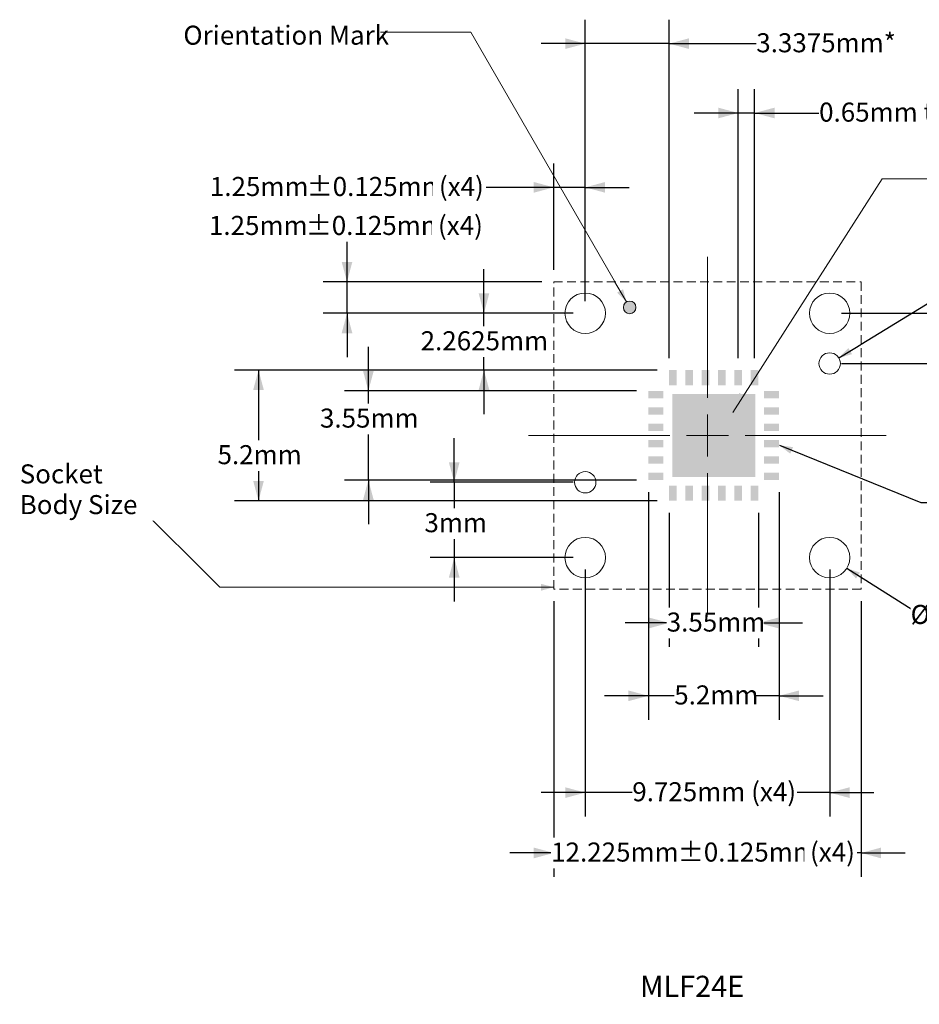
# Model space of a CAD drawing. Units: millimetres. Extents: x -28 to 28.5, y -17.2 to 22.
# Drawn here: x -28 to 7.8, y -17.2 to 22 of the extents above; entities that cross this region are included whole.
import ezdxf

# ---------------------------------------------------------------- set-up
doc = ezdxf.new("R2010")
doc.units = ezdxf.units.MM
doc.header["$LTSCALE"] = 1.27
doc.header["$PDMODE"] = 1
doc.header["$PDSIZE"] = -2
doc.linetypes.add('STYLE_11', pattern=[0.416641, 0.277786, -0.138855])
doc.layers.add('Dimension', color=7, linetype='Continuous', lineweight=5)
doc.layers.add('None', color=7, linetype='Continuous', lineweight=5)
doc.styles.add('Arial', font='Arial')
doc.styles.add('New Century Schlbk', font='New Century Schlbk')
doc.dimstyles.new('IE Standard', dxfattribs={"dimtxt": 0.757919, "dimasz": 0.79375, "dimexe": 0.9525, "dimexo": 0.47625, "dimgap": 0, "dimtad": 0, "dimtih": 1, "dimtoh": 1, "dimdec": 1, "dimzin": 11, "dimdsep": 46, "dimtxsty": 'Arial', "dimblk": 'VW_FILLEDARROW', "dimcen": 0, "dimazin": 0, "dimtfac": 1, "dimtdec": 1, "dimtix": 1, "dimtmove": 0, "dimatfit": 0, "dimldrblk": 'VW_FILLEDARROW-1', "dimfxl": 1, "dimfrac": 2, "dimtolj": 1, "dimtzin": 11, "dimarcsym": 0})

# ---------------------------------------------------------------- blocks, each defined once
blk = doc.blocks.new('*D3')
at = {"layer": 'Defpoints', "color": 0, "lineweight": 0}
for p in [(-6.754, -0.655), (5.471, -0.655)]:
    blk.add_point(p, dxfattribs=at)
at = {"layer": 'Dimension', "color": 0, "linetype": 'Continuous', "lineweight": -2}
for p, q in [((-6.754, -1.131), (-6.754, -12.108)), ((5.471, -1.131), (5.471, -12.108)), ((-6.754, -11.155), (-8.504, -11.155)), ((5.471, -11.155), (-6.754, -11.155)), ((5.471, -11.155), (7.221, -11.155))]:
    blk.add_line(p, q, dxfattribs=at)
at = {"layer": 'Dimension', "color": 0, "lineweight": -2}
for points in [[(-6.754, -11.155), (-7.548, -11.368), (-7.548, -10.942)], [(5.471, -11.155), (6.264, -10.942), (6.264, -11.368)]]:
    blk.add_solid(points, dxfattribs=at)
at = {"color": 0, "linetype": 'Continuous', "lineweight": -2}
blk.add_wipeout([(-6.859, -11.764), (-1.821, -11.764), (-1.821, -10.546), (-6.859, -10.546)], dxfattribs=at).dxf.layer = 'Dimension'
at = {"layer": 'Defpoints', "color": 0, "lineweight": 0}
blk.add_point((-6.754, -11.155), dxfattribs=at)
at = {"layer": 'Dimension', "color": 0, "insert": (-6.859, -10.741), "char_height": 0.7579, "attachment_point": 1, "line_spacing_factor": 0.96736, "style": 'Arial'}
blk.add_mtext('12.225mm', dxfattribs=at)
at = {"color": 0, "linetype": 'Continuous', "lineweight": -2}
blk.add_wipeout([(-1.821, -11.764), (3.206, -11.764), (3.206, -10.546), (-1.821, -10.546)], dxfattribs=at).dxf.layer = 'Dimension'
at = {"layer": 'Dimension', "color": 0, "insert": (-1.821, -10.741), "char_height": 0.7579, "attachment_point": 1, "line_spacing_factor": 0.96736, "style": 'Arial'}
blk.add_mtext('±0.125mm', dxfattribs=at)
at = {"color": 0, "linetype": 'Continuous', "lineweight": -2}
blk.add_wipeout([(3.206, -11.764), (5.312, -11.764), (5.312, -10.546), (3.206, -10.546)], dxfattribs=at).dxf.layer = 'Dimension'
at = {"layer": 'Dimension', "color": 0, "insert": (3.206, -10.741), "char_height": 0.7579, "attachment_point": 1, "line_spacing_factor": 0.96736, "style": 'Arial'}
blk.add_mtext(' (x4)', dxfattribs=at)
blk = doc.blocks.new('VW_FILLEDARROW')
at = {"color": 0, "lineweight": -2}
blk.add_solid([(0, 0), (-1, -0.268), (-1, 0.268)], dxfattribs=at)
blk = doc.blocks.new('VW_FILLEDARROW-1')
at = {"color": 0, "lineweight": -2}
blk.add_solid([(0, 0), (-0.666, -0.179), (-0.666, 0.179)], dxfattribs=at)
blk = doc.blocks.new('*D4')
at = {"layer": 'Defpoints', "color": 0, "lineweight": 0}
for p in [(-5.504, 3.595), (-10.715, 0.595), (-5.504, 0.595)]:
    blk.add_point(p, dxfattribs=at)
at = {"layer": 'Dimension', "color": 0, "linetype": 'Continuous', "lineweight": -2}
for p, q in [((-10.715, 3.595), (-10.715, 5.345)), ((-5.981, 3.595), (-11.668, 3.595)), ((-10.715, 3.595), (-10.715, 0.595)), ((-5.981, 0.595), (-11.668, 0.595)), ((-10.715, 0.595), (-10.715, -1.155))]:
    blk.add_line(p, q, dxfattribs=at)
at = {"layer": 'Dimension', "color": 0, "lineweight": -2}
for points in [[(-10.715, 3.595), (-10.928, 4.389), (-10.502, 4.389)], [(-10.715, 0.595), (-10.502, -0.199), (-10.928, -0.199)]]:
    blk.add_solid(points, dxfattribs=at)
at = {"color": 0, "linetype": 'Continuous', "lineweight": -2}
blk.add_wipeout([(-11.9, 1.343), (-9.53, 1.343), (-9.53, 2.56), (-11.9, 2.56)], dxfattribs=at).dxf.layer = 'Dimension'
at = {"layer": 'Dimension', "color": 0, "insert": (-11.9, 2.365), "char_height": 0.7579, "attachment_point": 1, "line_spacing_factor": 0.96736, "style": 'Arial'}
blk.add_mtext('3mm', dxfattribs=at)
blk = doc.blocks.new('*D5')
at = {"layer": 'Defpoints', "color": 0, "lineweight": 0}
for p in [(4.221, 10.32), (9.544, 10.32), (4.221, 8.32)]:
    blk.add_point(p, dxfattribs=at)
at = {"layer": 'Dimension', "color": 0, "linetype": 'Continuous', "lineweight": -2}
for p, q in [((9.544, 10.32), (9.544, 12.07)), ((4.697, 10.32), (10.497, 10.32)), ((9.544, 8.32), (9.544, 10.32)), ((4.697, 8.32), (10.497, 8.32)), ((9.544, 8.32), (9.544, 6.57))]:
    blk.add_line(p, q, dxfattribs=at)
at = {"layer": 'Dimension', "color": 0, "lineweight": -2}
for points in [[(9.544, 10.32), (9.332, 11.114), (9.757, 11.114)], [(9.544, 8.32), (9.757, 7.526), (9.332, 7.526)]]:
    blk.add_solid(points, dxfattribs=at)
at = {"color": 0, "linetype": 'Continuous', "lineweight": -2}
blk.add_wipeout([(8.359, 8.711), (10.73, 8.711), (10.73, 9.929), (8.359, 9.929)], dxfattribs=at).dxf.layer = 'Dimension'
at = {"layer": 'Dimension', "color": 0, "insert": (8.359, 9.734), "char_height": 0.7579, "attachment_point": 1, "line_spacing_factor": 0.96736, "style": 'Arial'}
blk.add_mtext('2mm', dxfattribs=at)
blk = doc.blocks.new('*D6')
at = {"layer": 'Defpoints', "color": 0, "lineweight": 0}
for p in [(-6.754, 15.328), (-6.754, 11.57), (-5.504, 10.32)]:
    blk.add_point(p, dxfattribs=at)
at = {"layer": 'Dimension', "color": 0, "linetype": 'Continuous', "lineweight": -2}
for p, q in [((-6.754, 12.046), (-6.754, 16.281)), ((-5.504, 10.796), (-5.504, 16.281)), ((-6.754, 15.328), (-9.45, 15.328)), ((-5.504, 15.328), (-6.754, 15.328)), ((-5.504, 15.328), (-3.754, 15.328))]:
    blk.add_line(p, q, dxfattribs=at)
at = {"layer": 'Dimension', "color": 0, "lineweight": -2}
for points in [[(-6.754, 15.328), (-7.548, 15.116), (-7.548, 15.541)], [(-5.504, 15.328), (-4.711, 15.541), (-4.711, 15.116)]]:
    blk.add_solid(points, dxfattribs=at)
at = {"color": 0, "linetype": 'Continuous', "lineweight": -2}
blk.add_wipeout([(-20.435, 14.72), (-16.583, 14.72), (-16.583, 15.937), (-20.435, 15.937)], dxfattribs=at).dxf.layer = 'Dimension'
at = {"layer": 'Dimension', "color": 0, "insert": (-20.435, 15.742), "char_height": 0.7579, "attachment_point": 1, "line_spacing_factor": 0.96736, "style": 'Arial'}
blk.add_mtext('1.25mm', dxfattribs=at)
at = {"color": 0, "linetype": 'Continuous', "lineweight": -2}
blk.add_wipeout([(-16.583, 14.72), (-11.556, 14.72), (-11.556, 15.937), (-16.583, 15.937)], dxfattribs=at).dxf.layer = 'Dimension'
at = {"layer": 'Dimension', "color": 0, "insert": (-16.583, 15.742), "char_height": 0.7579, "attachment_point": 1, "line_spacing_factor": 0.96736, "style": 'Arial'}
blk.add_mtext('±0.125mm', dxfattribs=at)
at = {"color": 0, "linetype": 'Continuous', "lineweight": -2}
blk.add_wipeout([(-11.556, 14.72), (-9.45, 14.72), (-9.45, 15.937), (-11.556, 15.937)], dxfattribs=at).dxf.layer = 'Dimension'
at = {"layer": 'Dimension', "color": 0, "insert": (-11.556, 15.742), "char_height": 0.7579, "attachment_point": 1, "line_spacing_factor": 0.96736, "style": 'Arial'}
blk.add_mtext(' (x4)', dxfattribs=at)
blk = doc.blocks.new('*D7')
at = {"layer": 'Defpoints', "color": 0, "lineweight": 0}
for p in [(-14.979, 11.57), (-6.754, 11.57), (-5.504, 10.32)]:
    blk.add_point(p, dxfattribs=at)
at = {"layer": 'Dimension', "color": 0, "linetype": 'Continuous', "lineweight": -2}
for p, q in [((-14.979, 11.57), (-14.979, 13.778)), ((-7.231, 11.57), (-15.932, 11.57)), ((-14.979, 10.32), (-14.979, 11.57)), ((-5.981, 10.32), (-15.932, 10.32)), ((-14.979, 10.32), (-14.979, 8.57))]:
    blk.add_line(p, q, dxfattribs=at)
at = {"layer": 'Dimension', "color": 0, "lineweight": -2}
for points in [[(-14.979, 11.57), (-15.192, 12.364), (-14.767, 12.364)], [(-14.979, 10.32), (-14.767, 9.526), (-15.192, 9.526)]]:
    blk.add_solid(points, dxfattribs=at)
at = {"color": 0, "linetype": 'Continuous', "lineweight": -2}
blk.add_wipeout([(-20.472, 13.17), (-16.62, 13.17), (-16.62, 14.387), (-20.472, 14.387)], dxfattribs=at).dxf.layer = 'Dimension'
at = {"layer": 'Dimension', "color": 0, "insert": (-20.472, 14.192), "char_height": 0.7579, "attachment_point": 1, "line_spacing_factor": 0.96736, "style": 'Arial'}
blk.add_mtext('1.25mm', dxfattribs=at)
at = {"color": 0, "linetype": 'Continuous', "lineweight": -2}
blk.add_wipeout([(-16.62, 13.17), (-11.593, 13.17), (-11.593, 14.387), (-16.62, 14.387)], dxfattribs=at).dxf.layer = 'Dimension'
at = {"layer": 'Dimension', "color": 0, "insert": (-16.62, 14.192), "char_height": 0.7579, "attachment_point": 1, "line_spacing_factor": 0.96736, "style": 'Arial'}
blk.add_mtext('±0.125mm', dxfattribs=at)
at = {"color": 0, "linetype": 'Continuous', "lineweight": -2}
blk.add_wipeout([(-11.593, 13.17), (-9.487, 13.17), (-9.487, 14.387), (-11.593, 14.387)], dxfattribs=at).dxf.layer = 'Dimension'
at = {"layer": 'Dimension', "color": 0, "insert": (-11.593, 14.192), "char_height": 0.7579, "attachment_point": 1, "line_spacing_factor": 0.96736, "style": 'Arial'}
blk.add_mtext(' (x4)', dxfattribs=at)
blk = doc.blocks.new('*D8')
at = {"layer": 'Defpoints', "color": 0, "lineweight": 0}
for p in [(-5.504, 0.595), (4.221, 0.595), (-5.504, -8.755)]:
    blk.add_point(p, dxfattribs=at)
at = {"layer": 'Dimension', "color": 0, "linetype": 'Continuous', "lineweight": -2}
for p, q in [((-5.504, 0.119), (-5.504, -9.708)), ((4.221, 0.119), (4.221, -9.708)), ((-5.504, -8.755), (-7.254, -8.755)), ((4.221, -8.755), (-5.504, -8.755)), ((4.221, -8.755), (5.971, -8.755))]:
    blk.add_line(p, q, dxfattribs=at)
at = {"layer": 'Dimension', "color": 0, "lineweight": -2}
for points in [[(-5.504, -8.755), (-6.298, -8.968), (-6.298, -8.542)], [(4.221, -8.755), (5.014, -8.542), (5.014, -8.968)]]:
    blk.add_solid(points, dxfattribs=at)
at = {"color": 0, "linetype": 'Continuous', "lineweight": -2}
blk.add_wipeout([(-3.632, -9.364), (2.919, -9.364), (2.919, -8.146), (-3.632, -8.146)], dxfattribs=at).dxf.layer = 'Dimension'
at = {"layer": 'Dimension', "color": 0, "insert": (-3.632, -8.341), "char_height": 0.75792, "attachment_point": 1, "line_spacing_factor": 0.96736, "style": 'Arial'}
blk.add_mtext('9.725mm (x4)', dxfattribs=at)
blk = doc.blocks.new('*D9')
at = {"layer": 'Defpoints', "color": 0, "lineweight": 0}
for p in [(4.584, 8.541), (3.859, 8.097)]:
    blk.add_point(p, dxfattribs=at)
at = {"layer": 'Dimension', "color": 0, "linetype": 'Continuous', "lineweight": -2}
for p, q in [((4.584, 8.541), (11.81, 12.968)), ((11.81, 12.968), (13.31, 12.968))]:
    blk.add_line(p, q, dxfattribs=at)
at = {"layer": 'Dimension', "color": 0, "lineweight": -2}
blk.add_solid([(4.584, 8.541), (4.964, 8.935), (5.11, 8.692)], dxfattribs=at)
at = {"color": 0, "linetype": 'Continuous', "lineweight": -2}
blk.add_wipeout([(11.088, 12.359), (16.062, 12.359), (16.062, 13.576), (11.088, 13.576)], dxfattribs=at).dxf.layer = 'Dimension'
at = {"layer": 'Dimension', "color": 0, "insert": (11.088, 13.382), "char_height": 0.7579, "attachment_point": 1, "line_spacing_factor": 0.96736, "style": 'Arial'}
blk.add_mtext('Ø 0.85mm', dxfattribs=at)
at = {"color": 0, "linetype": 'Continuous', "lineweight": -2}
blk.add_wipeout([(16.062, 12.921), (16.676, 12.921), (16.676, 14.139), (16.062, 14.139)], dxfattribs=at).dxf.layer = 'Dimension'
at = {"layer": 'Dimension', "color": 0, "insert": (16.369, 13.944), "char_height": 0.758, "attachment_point": 2, "line_spacing_factor": 0.96736, "style": 'Arial'}
blk.add_mtext('+', dxfattribs=at)
at = {"color": 0, "linetype": 'Continuous', "lineweight": -2}
blk.add_wipeout([(16.194, 11.797), (16.544, 11.797), (16.544, 13.014), (16.194, 13.014)], dxfattribs=at).dxf.layer = 'Dimension'
at = {"layer": 'Dimension', "color": 0, "insert": (16.369, 12.819), "char_height": 0.758, "attachment_point": 2, "line_spacing_factor": 0.96736, "style": 'Arial'}
blk.add_mtext('-', dxfattribs=at)
at = {"color": 0, "linetype": 'Continuous', "lineweight": -2}
blk.add_wipeout([(16.676, 12.921), (21.121, 12.921), (21.121, 14.139), (16.676, 14.139)], dxfattribs=at).dxf.layer = 'Dimension'
at = {"layer": 'Dimension', "color": 0, "insert": (16.676, 13.944), "char_height": 0.7579, "attachment_point": 1, "line_spacing_factor": 0.96736, "style": 'Arial'}
blk.add_mtext('0.025mm', dxfattribs=at)
at = {"color": 0, "linetype": 'Continuous', "lineweight": -2}
blk.add_wipeout([(16.676, 11.797), (21.121, 11.797), (21.121, 13.014), (16.676, 13.014)], dxfattribs=at).dxf.layer = 'Dimension'
at = {"layer": 'Dimension', "color": 0, "insert": (16.676, 12.819), "char_height": 0.7579, "attachment_point": 1, "line_spacing_factor": 0.96736, "style": 'Arial'}
blk.add_mtext('0.025mm', dxfattribs=at)
at = {"color": 0, "linetype": 'Continuous', "lineweight": -2}
blk.add_wipeout([(21.121, 12.359), (23.227, 12.359), (23.227, 13.576), (21.121, 13.576)], dxfattribs=at).dxf.layer = 'Dimension'
at = {"layer": 'Dimension', "color": 0, "insert": (21.121, 13.382), "char_height": 0.7579, "attachment_point": 1, "line_spacing_factor": 0.96736, "style": 'Arial'}
blk.add_mtext(' (x2)', dxfattribs=at)
blk = doc.blocks.new('*D10')
at = {"layer": 'Defpoints', "color": 0, "lineweight": 0}
for p in [(3.543, 1.03), (4.904, 0.17)]:
    blk.add_point(p, dxfattribs=at)
at = {"layer": 'Dimension', "color": 0, "linetype": 'Continuous', "lineweight": -2}
for p, q in [((4.904, 0.17), (7.864, -1.7)), ((7.864, -1.7), (9.364, -1.7))]:
    blk.add_line(p, q, dxfattribs=at)
at = {"layer": 'Dimension', "color": 0, "lineweight": -2}
blk.add_solid([(4.904, 0.17), (5.425, 0.001), (5.271, -0.237)], dxfattribs=at)
at = {"color": 0, "linetype": 'Continuous', "lineweight": -2}
blk.add_wipeout([(7.438, -2.309), (12.412, -2.309), (12.412, -1.092), (7.438, -1.092)], dxfattribs=at).dxf.layer = 'Dimension'
at = {"layer": 'Dimension', "color": 0, "insert": (7.438, -1.286), "char_height": 0.7579, "attachment_point": 1, "line_spacing_factor": 0.96736, "style": 'Arial'}
blk.add_mtext('Ø 1.61mm', dxfattribs=at)
at = {"color": 0, "linetype": 'Continuous', "lineweight": -2}
blk.add_wipeout([(12.412, -1.747), (13.026, -1.747), (13.026, -0.53), (12.412, -0.53)], dxfattribs=at).dxf.layer = 'Dimension'
at = {"layer": 'Dimension', "color": 0, "insert": (12.719, -0.724), "char_height": 0.758, "attachment_point": 2, "line_spacing_factor": 0.96736, "style": 'Arial'}
blk.add_mtext('+', dxfattribs=at)
at = {"color": 0, "linetype": 'Continuous', "lineweight": -2}
blk.add_wipeout([(12.545, -2.871), (12.894, -2.871), (12.894, -1.654), (12.545, -1.654)], dxfattribs=at).dxf.layer = 'Dimension'
at = {"layer": 'Dimension', "color": 0, "insert": (12.719, -1.849), "char_height": 0.758, "attachment_point": 2, "line_spacing_factor": 0.96736, "style": 'Arial'}
blk.add_mtext('-', dxfattribs=at)
at = {"color": 0, "linetype": 'Continuous', "lineweight": -2}
blk.add_wipeout([(13.026, -1.747), (16.879, -1.747), (16.879, -0.53), (13.026, -0.53)], dxfattribs=at).dxf.layer = 'Dimension'
at = {"layer": 'Dimension', "color": 0, "insert": (13.026, -0.724), "char_height": 0.7579, "attachment_point": 1, "line_spacing_factor": 0.96736, "style": 'Arial'}
blk.add_mtext('0.05mm', dxfattribs=at)
at = {"color": 0, "linetype": 'Continuous', "lineweight": -2}
blk.add_wipeout([(13.026, -2.871), (16.879, -2.871), (16.879, -1.654), (13.026, -1.654)], dxfattribs=at).dxf.layer = 'Dimension'
at = {"layer": 'Dimension', "color": 0, "insert": (13.026, -1.849), "char_height": 0.7579, "attachment_point": 1, "line_spacing_factor": 0.96736, "style": 'Arial'}
blk.add_mtext('0.05mm', dxfattribs=at)
at = {"color": 0, "linetype": 'Continuous', "lineweight": -2}
blk.add_wipeout([(16.879, -2.309), (18.688, -2.309), (18.688, -1.092), (16.879, -1.092)], dxfattribs=at).dxf.layer = 'Dimension'
at = {"layer": 'Dimension', "color": 0, "insert": (16.879, -1.286), "char_height": 0.7579, "attachment_point": 1, "line_spacing_factor": 0.96736, "style": 'Arial'}
blk.add_mtext('(x4)', dxfattribs=at)
blk = doc.blocks.new('*D11')
at = {"layer": 'Defpoints', "color": 0, "lineweight": 0}
for p in [(1.529, 5.347), (2.219, 5.067)]:
    blk.add_point(p, dxfattribs=at)
at = {"layer": 'Dimension', "color": 0, "linetype": 'Continuous', "lineweight": -2}
for p, q in [((2.219, 5.067), (7.842, 2.786)), ((7.842, 2.786), (9.342, 2.786))]:
    blk.add_line(p, q, dxfattribs=at)
at = {"layer": 'Dimension', "color": 0, "lineweight": -2}
blk.add_solid([(2.219, 5.067), (2.762, 4.991), (2.651, 4.73)], dxfattribs=at)
at = {"color": 0, "linetype": 'Continuous', "lineweight": -2}
blk.add_wipeout([(9.342, 2.177), (16.973, 2.177), (16.973, 3.394), (9.342, 3.394)], dxfattribs=at).dxf.layer = 'Dimension'
at = {"layer": 'Dimension', "color": 0, "insert": (9.342, 3.2), "char_height": 0.75792, "attachment_point": 1, "line_spacing_factor": 0.96736, "style": 'Arial'}
blk.add_mtext('0.6mm x 0.3mm', dxfattribs=at)
blk = doc.blocks.new('*D12')
at = {"layer": 'Defpoints', "color": 0, "lineweight": 0}
for p in [(-5.504, 21.047), (-5.504, 10.32), (-2.167, 8.057)]:
    blk.add_point(p, dxfattribs=at)
at = {"layer": 'Dimension', "color": 0, "linetype": 'Continuous', "lineweight": -2}
for p, q in [((-5.504, 10.796), (-5.504, 22)), ((-2.167, 8.534), (-2.167, 22)), ((-5.504, 21.047), (-7.254, 21.047)), ((-2.167, 21.047), (-5.504, 21.047)), ((-2.167, 21.047), (1.3, 21.047))]:
    blk.add_line(p, q, dxfattribs=at)
at = {"layer": 'Dimension', "color": 0, "lineweight": -2}
for points in [[(-5.504, 21.047), (-6.298, 20.835), (-6.298, 21.26)], [(-2.167, 21.047), (-1.373, 21.26), (-1.373, 20.835)]]:
    blk.add_solid(points, dxfattribs=at)
at = {"color": 0, "linetype": 'Continuous', "lineweight": -2}
blk.add_wipeout([(1.3, 20.439), (6.75, 20.439), (6.75, 21.656), (1.3, 21.656)], dxfattribs=at).dxf.layer = 'Dimension'
at = {"layer": 'Dimension', "color": 0, "insert": (1.3, 21.461), "char_height": 0.7579, "attachment_point": 1, "line_spacing_factor": 0.96736, "style": 'Arial'}
blk.add_mtext('3.3375mm*', dxfattribs=at)
blk = doc.blocks.new('*D13')
at = {"layer": 'Defpoints', "color": 0, "lineweight": 0}
for p in [(-9.532, 10.32), (-5.504, 10.32), (-2.167, 8.057)]:
    blk.add_point(p, dxfattribs=at)
at = {"layer": 'Dimension', "color": 0, "linetype": 'Continuous', "lineweight": -2}
for p, q in [((-9.532, 10.32), (-9.532, 12.07)), ((-5.981, 10.32), (-10.484, 10.32)), ((-9.532, 8.057), (-9.532, 10.32)), ((-2.643, 8.057), (-10.484, 8.057)), ((-9.532, 8.057), (-9.532, 6.308))]:
    blk.add_line(p, q, dxfattribs=at)
at = {"layer": 'Dimension', "color": 0, "lineweight": -2}
for points in [[(-9.532, 10.32), (-9.744, 11.114), (-9.319, 11.114)], [(-9.532, 8.057), (-9.319, 7.264), (-9.744, 7.264)]]:
    blk.add_solid(points, dxfattribs=at)
at = {"color": 0, "linetype": 'Continuous', "lineweight": -2}
blk.add_wipeout([(-12.051, 8.58), (-7.013, 8.58), (-7.013, 9.797), (-12.051, 9.797)], dxfattribs=at).dxf.layer = 'Dimension'
at = {"layer": 'Dimension', "color": 0, "insert": (-12.051, 9.603), "char_height": 0.7579, "attachment_point": 1, "line_spacing_factor": 0.96736, "style": 'Arial'}
blk.add_mtext('2.2625mm', dxfattribs=at)
blk = doc.blocks.new('*D14')
at = {"layer": 'Defpoints', "color": 0, "lineweight": 0}
for p in [(-18.5, 8.057), (-2.167, 8.057), (-2.167, 2.857)]:
    blk.add_point(p, dxfattribs=at)
at = {"layer": 'Dimension', "color": 0, "linetype": 'Continuous', "lineweight": -2}
for p, q in [((-2.643, 8.057), (-19.453, 8.057)), ((-18.5, 8.057), (-18.5, 2.857)), ((-2.643, 2.857), (-19.453, 2.857))]:
    blk.add_line(p, q, dxfattribs=at)
at = {"layer": 'Dimension', "color": 0, "lineweight": -2}
for points in [[(-18.5, 8.057), (-18.287, 7.264), (-18.713, 7.264)], [(-18.5, 2.857), (-18.713, 3.651), (-18.287, 3.651)]]:
    blk.add_solid(points, dxfattribs=at)
at = {"color": 0, "linetype": 'Continuous', "lineweight": -2}
blk.add_wipeout([(-20.13, 4.049), (-16.87, 4.049), (-16.87, 5.266), (-20.13, 5.266)], dxfattribs=at).dxf.layer = 'Dimension'
at = {"layer": 'Dimension', "color": 0, "insert": (-20.13, 5.071), "char_height": 0.7579, "attachment_point": 1, "line_spacing_factor": 0.96736, "style": 'Arial'}
blk.add_mtext('5.2mm', dxfattribs=at)
blk = doc.blocks.new('*D15')
at = {"layer": 'Defpoints', "color": 0, "lineweight": 0}
for p in [(-14.13, 7.232), (-2.992, 7.232), (-2.992, 3.682)]:
    blk.add_point(p, dxfattribs=at)
at = {"layer": 'Dimension', "color": 0, "linetype": 'Continuous', "lineweight": -2}
for p, q in [((-14.13, 7.232), (-14.13, 8.982)), ((-3.468, 7.232), (-15.082, 7.232)), ((-14.13, 3.682), (-14.13, 7.232)), ((-3.468, 3.682), (-15.082, 3.682)), ((-14.13, 3.682), (-14.13, 1.933))]:
    blk.add_line(p, q, dxfattribs=at)
at = {"layer": 'Dimension', "color": 0, "lineweight": -2}
for points in [[(-14.13, 7.232), (-14.342, 8.026), (-13.917, 8.026)], [(-14.13, 3.682), (-13.917, 2.889), (-14.342, 2.889)]]:
    blk.add_solid(points, dxfattribs=at)
at = {"color": 0, "linetype": 'Continuous', "lineweight": -2}
blk.add_wipeout([(-16.056, 5.504), (-12.204, 5.504), (-12.204, 6.722), (-16.056, 6.722)], dxfattribs=at).dxf.layer = 'Dimension'
at = {"layer": 'Dimension', "color": 0, "insert": (-16.056, 6.527), "char_height": 0.7579, "attachment_point": 1, "line_spacing_factor": 0.96736, "style": 'Arial'}
blk.add_mtext('3.55mm', dxfattribs=at)
blk = doc.blocks.new('*D16')
at = {"layer": 'Defpoints', "color": 0, "lineweight": 0}
for p in [(-2.992, 3.682), (2.208, 3.682), (-2.992, -4.903)]:
    blk.add_point(p, dxfattribs=at)
at = {"layer": 'Dimension', "color": 0, "linetype": 'Continuous', "lineweight": -2}
for p, q in [((-2.992, 3.206), (-2.992, -5.855)), ((2.208, 3.206), (2.208, -5.855)), ((-2.992, -4.903), (-4.742, -4.903)), ((2.208, -4.903), (-2.992, -4.903)), ((2.208, -4.903), (3.958, -4.903))]:
    blk.add_line(p, q, dxfattribs=at)
at = {"layer": 'Dimension', "color": 0, "lineweight": -2}
for points in [[(-2.992, -4.903), (-3.786, -5.115), (-3.786, -4.69)], [(2.208, -4.903), (3.002, -4.69), (3.002, -5.115)]]:
    blk.add_solid(points, dxfattribs=at)
at = {"color": 0, "linetype": 'Continuous', "lineweight": -2}
blk.add_wipeout([(-1.963, -5.511), (1.296, -5.511), (1.296, -4.294), (-1.963, -4.294)], dxfattribs=at).dxf.layer = 'Dimension'
at = {"layer": 'Dimension', "color": 0, "insert": (-1.963, -4.489), "char_height": 0.7579, "attachment_point": 1, "line_spacing_factor": 0.96736, "style": 'Arial'}
blk.add_mtext('5.2mm', dxfattribs=at)
blk = doc.blocks.new('*D17')
at = {"layer": 'Defpoints', "color": 0, "lineweight": 0}
for p in [(-2.167, 2.857), (1.383, 2.857)]:
    blk.add_point(p, dxfattribs=at)
at = {"layer": 'Dimension', "color": 0, "linetype": 'Continuous', "lineweight": -2}
for p, q in [((-2.167, 2.381), (-2.167, -2.955)), ((1.383, 2.381), (1.383, -2.955)), ((-2.167, -2.003), (-3.917, -2.003)), ((1.383, -2.003), (-2.167, -2.003)), ((1.383, -2.003), (3.133, -2.003))]:
    blk.add_line(p, q, dxfattribs=at)
at = {"layer": 'Dimension', "color": 0, "lineweight": -2}
for points in [[(-2.167, -2.003), (-2.961, -2.215), (-2.961, -1.79)], [(1.383, -2.003), (2.177, -1.79), (2.177, -2.215)]]:
    blk.add_solid(points, dxfattribs=at)
at = {"color": 0, "linetype": 'Continuous', "lineweight": -2}
blk.add_wipeout([(-2.262, -2.611), (1.591, -2.611), (1.591, -1.394), (-2.262, -1.394)], dxfattribs=at).dxf.layer = 'Dimension'
at = {"layer": 'Defpoints', "color": 0, "lineweight": 0}
blk.add_point((-2.167, -2.003), dxfattribs=at)
at = {"layer": 'Dimension', "color": 0, "insert": (-2.262, -1.589), "char_height": 0.7579, "attachment_point": 1, "line_spacing_factor": 0.96736, "style": 'Arial'}
blk.add_mtext('3.55mm', dxfattribs=at)
blk = doc.blocks.new('Symbol-1')
at = {"layer": 'None', "color": 7, "linetype": 'Continuous', "lineweight": 5}
blk.add_solid([(-0.3, -0.15), (-0.3, 0.15), (0.3, -0.15), (0.3, 0.15)], dxfattribs=at)
blk = doc.blocks.new('Group')
at = {"layer": 'None', "color": 7}
for p in [(-2.692, 7.082), (-2.692, 6.432), (-2.692, 5.782), (-2.692, 5.132), (-2.692, 4.482), (-2.692, 3.832)]:
    blk.add_blockref('Symbol-1', p, dxfattribs=at)
blk = doc.blocks.new('Group-1')
at = {"layer": 'None', "color": 7, "xscale": -1}
for p in [(1.908, 7.082), (1.908, 6.432), (1.908, 5.782), (1.908, 5.132), (1.908, 4.482), (1.908, 3.832)]:
    blk.add_blockref('Symbol-1', p, dxfattribs=at)
blk = doc.blocks.new('Group-2')
at = {"layer": 'None', "color": 7, "xscale": -1, "rotation": 90}
for p in [(-2.017, 7.757), (-1.367, 7.757), (-0.717, 7.757), (-0.067, 7.757), (0.583, 7.757), (1.233, 7.757)]:
    blk.add_blockref('Symbol-1', p, dxfattribs=at)
blk = doc.blocks.new('Group-3')
at = {"layer": 'None', "color": 7, "rotation": 90}
for p in [(-2.017, 3.157), (-1.367, 3.157), (-0.717, 3.157), (-0.067, 3.157), (0.583, 3.157), (1.233, 3.157)]:
    blk.add_blockref('Symbol-1', p, dxfattribs=at)
blk = doc.blocks.new('Group-4')
at = {"layer": 'None', "color": 7, "linetype": 'Continuous', "lineweight": 5}
blk.add_solid([(-2.042, 3.807), (-2.042, 7.107), (1.258, 3.807), (1.258, 7.107)], dxfattribs=at)
at = {"layer": 'None', "color": 7}
for name in ['Group-2', 'Group', 'Group-1', 'Group-3']:
    blk.add_blockref(name, (0, 0), dxfattribs=at)
blk = doc.blocks.new('Group-5')
at = {"layer": 'None', "color": 7, "linetype": 'Continuous', "lineweight": 5}
for p, q in [((-0.642, 12.57), (-0.642, 6.957)), ((-0.642, 4.624), (-0.642, 6.291)), ((-7.754, 5.457), (-2.142, 5.457)), ((-1.475, 5.457), (0.192, 5.457)), ((0.858, 5.457), (6.471, 5.457)), ((-0.642, 3.958), (-0.642, -1.655))]:
    blk.add_line(p, q, dxfattribs=at)
blk = doc.blocks.new('*D25')
at = {"layer": 'Defpoints', "color": 0, "lineweight": 0}
for p in [(0.583, 18.287), (0.583, 8.057), (1.233, 8.057)]:
    blk.add_point(p, dxfattribs=at)
at = {"layer": 'Dimension', "color": 0, "linetype": 'Continuous', "lineweight": -2}
for p, q in [((0.583, 8.534), (0.583, 19.24)), ((1.233, 8.534), (1.233, 19.24)), ((0.583, 18.287), (-1.167, 18.287)), ((1.233, 18.287), (0.583, 18.287)), ((1.233, 18.287), (3.8, 18.287))]:
    blk.add_line(p, q, dxfattribs=at)
at = {"layer": 'Dimension', "color": 0, "lineweight": -2}
for points in [[(0.583, 18.287), (-0.211, 18.075), (-0.211, 18.5)], [(1.233, 18.287), (2.027, 18.5), (2.027, 18.075)]]:
    blk.add_solid(points, dxfattribs=at)
at = {"color": 0, "linetype": 'Continuous', "lineweight": -2}
blk.add_wipeout([(3.8, 17.679), (9.653, 17.679), (9.653, 18.896), (3.8, 18.896)], dxfattribs=at).dxf.layer = 'Dimension'
at = {"layer": 'Dimension', "color": 0, "insert": (3.8, 18.701), "char_height": 0.75792, "attachment_point": 1, "line_spacing_factor": 0.96736, "style": 'Arial'}
blk.add_mtext('0.65mm typ.', dxfattribs=at)

msp = doc.modelspace()

# ---------------------------------------------------------------- linework, layer by layer
at = {"layer": 'None', "color": 1, "linetype": 'Continuous', "lineweight": 5}
for p, q in [((-10.0582, 21.5007), (-15.60886, 21.5007)), ((-23.41836, 2.79188), (-20.04399, -0.5825))]:
    msp.add_line(p, q, dxfattribs=at)

# ---------------------------------------------------------------- wipeouts: each hides what was drawn before it
at = {"color": 7, "linetype": 'STYLE_11', "lineweight": 9}
msp.add_wipeout([(-6.75427, 11.57), (5.47073, 11.57), (5.47073, -0.655), (-6.75427, -0.655)], dxfattribs=at).dxf.layer = 'None'
at = {"color": 7, "linetype": 'Continuous', "lineweight": 5}
msp.add_wipeout([(-3.32246, -17.17787), (1.13428, -17.17787), (1.13428, -15.82556), (-3.32246, -15.82556)], dxfattribs=at).dxf.layer = 'None'

# ---------------------------------------------------------------- next in the draw order: hatches: boundary and pattern name
at = {"layer": 'None', "linetype": 'Continuous', "lineweight": 0}
h = msp.add_hatch(color=180, dxfattribs=at)
edge = h.paths.add_edge_path()
edge.add_arc((-3.73711, 10.55226), 0.25, 0, 360, ccw=False)

# ---------------------------------------------------------------- next in the draw order: linework, layer by layer
at = {"layer": 'None', "color": 7, "linetype": 'STYLE_11', "lineweight": 9}
msp.add_lwpolyline([(-6.75427, 11.57), (5.47073, 11.57), (5.47073, -0.655), (-6.75427, -0.655)], close=True, dxfattribs=at)
at = {"layer": 'None', "color": 180, "linetype": 'Continuous', "lineweight": 15}
msp.add_circle((-3.73711, 10.55226), 0.25, dxfattribs=at)
at = {"layer": 'None', "color": 1, "lineweight": 9}
msp.add_solid([(0.36823, 6.3725), (0.62216, 7.15403), (0.97891, 6.92236)], dxfattribs=at)

# ---------------------------------------------------------------- next in the draw order: texts
at = {"layer": 'None', "color": 7, "insert": (-3.32246, -16.04176), "char_height": 0.84213, "attachment_point": 1, "line_spacing_factor": 0.96736, "style": 'Arial'}
msp.add_mtext('MLF24E', dxfattribs=at)

# ---------------------------------------------------------------- next in the draw order: wipeouts: each hides what was drawn before it
at = {"color": 1, "linetype": 'Continuous', "lineweight": 5}
for points in [[(-21.49055, 20.74003), (-13.64832, 20.74003), (-13.64832, 21.95711), (-21.49055, 21.95711)], [(-28, 2.06673), (-22.15677, 2.06673), (-22.15677, 4.50089), (-28, 4.50089)]]:
    msp.add_wipeout(points, dxfattribs=at).dxf.layer = 'None'

# ---------------------------------------------------------------- next in the draw order: texts
at = {"layer": 'None', "color": 1, "insert": (-21.49055, 21.76253), "char_height": 0.7579186, "attachment_point": 1, "line_spacing_factor": 0.96736, "style": 'New Century Schlbk'}
msp.add_mtext('{\\C192;\\lOrientation Mark}', dxfattribs=at)
at = {"layer": 'None', "color": 1, "insert": (-28, 4.30631), "char_height": 0.7579186, "width": 5.84323, "attachment_point": 1, "line_spacing_factor": 0.96736, "style": 'New Century Schlbk'}
msp.add_mtext('{\\C192;\\lSocket Body Size}', dxfattribs=at)

# ---------------------------------------------------------------- next in the draw order: dimensions: what is measured, and where the dimension line sits
at = {"layer": 'Dimension', "color": 1, "linetype": 'Continuous', "lineweight": 5}
dim = msp.add_linear_dim(base=(-6.75427, -11.155), p1=(5.47073, -0.655), p2=(-6.75427, -0.655), dimstyle='IE Standard', override={"dimgap": 0.099219, "dimdec": 3, "dimpost": '<>mm (x4)', "dimtxsty": 'Arial', "dimtol": 1, "dimtp": 0.125, "dimtm": 0.125}, dxfattribs=at)
dim.commit()
dim.dimension.update_dxf_attribs({"geometry": '*D3', "text_midpoint": (-0.77328, -11.155), "dimtype": 128})

# ---------------------------------------------------------------- next in the draw order: wipeouts: each hides what was drawn before it
at = {"color": 7, "linetype": 'Continuous', "lineweight": 9}
for points in [[(-4.69927, 10.32), (-4.93505, 9.75078), (-5.50427, 9.515), (-6.07349, 9.75078), (-6.30927, 10.32), (-6.07349, 10.88922), (-5.50427, 11.125), (-4.93505, 10.88922)], [(3.41573, 10.32), (3.65151, 10.88922), (4.22073, 11.125), (4.78995, 10.88922), (5.02573, 10.32), (4.78995, 9.75078), (4.22073, 9.515), (3.65151, 9.75078)], [(4.64573, 8.32), (4.52125, 8.01948), (4.22073, 7.895), (3.92021, 8.01948), (3.79573, 8.32), (3.92021, 8.62052), (4.22073, 8.745), (4.52125, 8.62052)], [(-5.07927, 3.595), (-5.20375, 3.29448), (-5.50427, 3.17), (-5.80479, 3.29448), (-5.92927, 3.595), (-5.80479, 3.89552), (-5.50427, 4.02), (-5.20375, 3.89552)], [(-4.69927, 0.595), (-4.93505, 0.02578), (-5.50427, -0.21), (-6.07349, 0.02578), (-6.30927, 0.595), (-6.07349, 1.16422), (-5.50427, 1.4), (-4.93505, 1.16422)], [(3.41573, 0.595), (3.65151, 1.16422), (4.22073, 1.4), (4.78995, 1.16422), (5.02573, 0.595), (4.78995, 0.02578), (4.22073, -0.21), (3.65151, 0.02578)]]:
    msp.add_wipeout(points, dxfattribs=at).dxf.layer = 'None'

# ---------------------------------------------------------------- next in the draw order: linework, layer by layer
at = {"layer": 'None', "color": 7, "linetype": 'Continuous', "lineweight": 9}
for centre, radius in [((-5.50427, 10.32), 0.805), ((4.22073, 10.32), 0.805), ((4.22073, 8.32), 0.425), ((-5.50427, 3.595), 0.425), ((-5.50427, 0.595), 0.805), ((4.22073, 0.595), 0.805)]:
    msp.add_circle(centre, radius, dxfattribs=at)

# ---------------------------------------------------------------- next in the draw order: wipeouts: each hides what was drawn before it
at = {"color": 1, "linetype": 'Continuous', "lineweight": 5}
msp.add_wipeout([(-21.49055, 20.74003), (-13.64832, 20.74003), (-13.64832, 21.95711), (-21.49055, 21.95711)], dxfattribs=at).dxf.layer = 'None'

# ---------------------------------------------------------------- next in the draw order: texts
at = {"layer": 'None', "color": 1, "insert": (-21.49055, 21.76253), "char_height": 0.7579186, "attachment_point": 1, "line_spacing_factor": 0.96736, "style": 'New Century Schlbk'}
msp.add_mtext('{\\C192;\\lOrientation Mark}', dxfattribs=at)

# ---------------------------------------------------------------- next in the draw order: dimensions: what is measured, and where the dimension line sits
at = {"layer": 'Dimension', "color": 1, "linetype": 'Continuous', "lineweight": 5}
dim = msp.add_linear_dim(base=(-6.75427, 15.32849), p1=(-5.50427, 10.32), p2=(-6.75427, 11.57), dimstyle='IE Standard', override={"dimgap": 0.099219, "dimdec": 3, "dimpost": '<>mm (x4)', "dimtxsty": 'Arial', "dimtol": 1, "dimtp": 0.125, "dimtm": 0.125, "dimtix": 0}, dxfattribs=at)
dim.commit()
dim.dimension.update_dxf_attribs({"geometry": '*D6', "text_midpoint": (-9.45, 15.32849), "dimtype": 128})
for base, p1, p2, picture, middle in [((9.54423, 10.32), (4.22073, 8.32), (4.22073, 10.32), '*D5', (9.54423, 9.32)), ((-10.71515, 0.595), (-5.50427, 3.595), (-5.50427, 0.595), '*D4', (-10.71515, 1.95122))]:
    dim = msp.add_linear_dim(base=base, p1=p1, p2=p2, angle=90, dimstyle='IE Standard', override={"dimgap": 0.099219, "dimdec": 2, "dimpost": '<>mm', "dimtxsty": 'Arial'}, dxfattribs=at)
    dim.commit()
    dim.dimension.update_dxf_attribs({"geometry": picture, "text_midpoint": middle, "dimtype": 128})

# ---------------------------------------------------------------- next in the draw order: linework, layer by layer
at = {"layer": 'None', "color": 1, "lineweight": 5}
msp.add_solid([(-3.86211, 10.76877), (-4.23407, 11.14073), (-3.99826, 11.27688)], dxfattribs=at)

# ---------------------------------------------------------------- next in the draw order: dimensions: what is measured, and where the dimension line sits
at = {"layer": 'Dimension', "color": 1, "linetype": 'Continuous', "lineweight": 5}
dim = msp.add_linear_dim(base=(-14.97927, 11.57), p1=(-5.50427, 10.32), p2=(-6.75427, 11.57), angle=90, dimstyle='IE Standard', override={"dimgap": 0.099219, "dimdec": 3, "dimpost": '<>mm (x4)', "dimtxsty": 'Arial', "dimtol": 1, "dimtp": 0.125, "dimtm": 0.125, "dimtix": 0}, dxfattribs=at)
dim.commit()
dim.dimension.update_dxf_attribs({"geometry": '*D7', "text_midpoint": (-14.97927, 13.77849), "dimtype": 128})
dim = msp.add_diameter_dim_2p(p1=(3.85893, 8.097), p2=(4.58375, 8.541), dimstyle='IE Standard', override={"dimgap": 0.099219, "dimdec": 3, "dimpost": 'mm (x2)', "dimtxsty": 'Arial', "dimblk": 'VW_FILLEDARROW-1', "dimse1": 1, "dimse2": 1, "dimtol": 1, "dimtp": 0.025, "dimtm": 0.025, "dimtix": 0, "dimtofl": 0, "dimatfit": 0}, dxfattribs=at)
dim.commit()
dim.dimension.update_dxf_attribs({"geometry": '*D9', "text_midpoint": (13.31033, 12.96776)})
dim = msp.add_linear_dim(base=(-5.50427, -8.755), p1=(4.22073, 0.595), p2=(-5.50427, 0.595), dimstyle='IE Standard', override={"dimgap": 0.099219, "dimdec": 3, "dimpost": '<>mm (x4)', "dimtxsty": 'Arial'}, dxfattribs=at)
dim.commit()
dim.dimension.update_dxf_attribs({"geometry": '*D8', "text_midpoint": (-0.35671, -8.755), "dimtype": 128})

# ---------------------------------------------------------------- next in the draw order: linework, layer by layer
at = {"layer": 'None', "color": 1, "linetype": 'Continuous', "lineweight": 5}
for p, q in [((-3.86211, 10.76877), (-10.0582, 21.5007)), ((-20.04399, -0.5825), (-6.75427, -0.5825))]:
    msp.add_line(p, q, dxfattribs=at)
at = {"layer": 'None', "color": 1, "lineweight": 5}
msp.add_solid([(-6.75427, -0.5825), (-7.26238, -0.71865), (-7.26238, -0.44635)], dxfattribs=at)

# ---------------------------------------------------------------- next in the draw order: dimensions: what is measured, and where the dimension line sits
at = {"layer": 'Dimension', "color": 1, "linetype": 'Continuous', "lineweight": 5}
dim = msp.add_diameter_dim_2p(p1=(3.54338, 1.03), p2=(4.9044, 0.17), dimstyle='IE Standard', override={"dimgap": 0.099219, "dimdec": 3, "dimpost": 'mm(x4)', "dimtxsty": 'Arial', "dimblk": 'VW_FILLEDARROW-1', "dimse1": 1, "dimse2": 1, "dimtol": 1, "dimtp": 0.05, "dimtm": 0.05, "dimtix": 0, "dimtofl": 0, "dimatfit": 0}, dxfattribs=at)
dim.commit()
dim.dimension.update_dxf_attribs({"geometry": '*D10', "text_midpoint": (9.36439, -1.70036)})

# ---------------------------------------------------------------- next in the draw order: dimensions: what is measured, and where the dimension line sits
dim = msp.add_linear_dim(base=(-5.50427, 21.0475), p1=(-2.16677, 8.0575), p2=(-5.50427, 10.32), dimstyle='IE Standard', override={"dimgap": 0.099219, "dimdec": 4, "dimpost": '<>mm*', "dimtxsty": 'Arial', "dimtix": 0}, dxfattribs=at)
dim.commit()
dim.dimension.update_dxf_attribs({"geometry": '*D12', "text_midpoint": (1.3, 21.0475), "dimtype": 128})
dim = msp.add_diameter_dim_2p(p1=(1.52933, 5.3475), p2=(2.21933, 5.0675), text='0.6mm x 0.3mm', dimstyle='IE Standard', override={"dimgap": 0.099219, "dimdec": 4, "dimpost": '<>mm', "dimtxsty": 'Arial', "dimblk": 'VW_FILLEDARROW-1', "dimse1": 1, "dimse2": 1, "dimtix": 0, "dimtofl": 0, "dimatfit": 0}, dxfattribs=at)
dim.commit()
dim.dimension.update_dxf_attribs({"geometry": '*D11', "text_midpoint": (9.342, 2.78584)})

# ---------------------------------------------------------------- next in the draw order: linework, layer by layer
at = {"layer": 'None', "color": 1, "linetype": 'Continuous', "lineweight": 9}
for p, q in [((6.30192, 15.67238), (0.36823, 6.3725)), ((12.2565, 15.67238), (6.30192, 15.67238))]:
    msp.add_line(p, q, dxfattribs=at)

# ---------------------------------------------------------------- next in the draw order: dimensions: what is measured, and where the dimension line sits
at = {"layer": 'Dimension', "color": 1, "linetype": 'Continuous', "lineweight": 5}
dim = msp.add_linear_dim(base=(-9.53177, 10.32), p1=(-2.16677, 8.0575), p2=(-5.50427, 10.32), angle=90, dimstyle='IE Standard', override={"dimgap": 0.099219, "dimdec": 4, "dimpost": '<>mm', "dimtxsty": 'Arial'}, dxfattribs=at)
dim.commit()
dim.dimension.update_dxf_attribs({"geometry": '*D13', "text_midpoint": (-9.53177, 9.18875), "dimtype": 128})

# ---------------------------------------------------------------- next in the draw order: dimensions: what is measured, and where the dimension line sits
dim = msp.add_linear_dim(base=(-18.5, 8.0575), p1=(-2.16677, 2.8575), p2=(-2.16677, 8.0575), angle=90, dimstyle='IE Standard', override={"dimgap": 0.099219, "dimdec": 2, "dimpost": '<>mm', "dimtxsty": 'Arial'}, dxfattribs=at)
dim.commit()
dim.dimension.update_dxf_attribs({"geometry": '*D14', "text_midpoint": (-18.5, 4.65711), "dimtype": 128})

# ---------------------------------------------------------------- next in the draw order: dimensions: what is measured, and where the dimension line sits
dim = msp.add_linear_dim(base=(-14.1297, 7.2325), p1=(-2.99177, 3.6825), p2=(-2.99177, 7.2325), angle=90, dimstyle='IE Standard', override={"dimgap": 0.099219, "dimdec": 2, "dimpost": '<>mm', "dimtxsty": 'Arial'}, dxfattribs=at)
dim.commit()
dim.dimension.update_dxf_attribs({"geometry": '*D15', "text_midpoint": (-14.1297, 6.113), "dimtype": 128})

# ---------------------------------------------------------------- next in the draw order: dimensions: what is measured, and where the dimension line sits
dim = msp.add_linear_dim(base=(-2.99177, -4.9025), p1=(2.20823, 3.6825), p2=(-2.99177, 3.6825), dimstyle='IE Standard', override={"dimgap": 0.099219, "dimdec": 2, "dimpost": '<>mm', "dimtxsty": 'Arial'}, dxfattribs=at)
dim.commit()
dim.dimension.update_dxf_attribs({"geometry": '*D16', "text_midpoint": (-0.33353, -4.9025), "dimtype": 128})

# ---------------------------------------------------------------- next in the draw order: dimensions: what is measured, and where the dimension line sits
dim = msp.add_linear_dim(base=(-2.16677, -2.0025), p1=(1.38323, 2.8575), p2=(-2.16677, 2.8575), dimstyle='IE Standard', override={"dimgap": 0.099219, "dimdec": 2, "dimpost": '<>mm', "dimtxsty": 'Arial'}, dxfattribs=at)
dim.commit()
dim.dimension.update_dxf_attribs({"geometry": '*D17', "text_midpoint": (-0.33543, -2.0025), "dimtype": 128})

# ---------------------------------------------------------------- next in the draw order: block references
at = {"layer": 'Dimension', "color": 7}
msp.add_blockref('Group-5', (0, 0), dxfattribs=at)
at = {"layer": 'None', "color": 7}
msp.add_blockref('Group-4', (0, 0), dxfattribs=at)

# ---------------------------------------------------------------- next in the draw order: dimensions: what is measured, and where the dimension line sits
at = {"layer": 'Dimension', "color": 1, "linetype": 'Continuous', "lineweight": 5}
dim = msp.add_linear_dim(base=(0.58323, 18.2875), p1=(1.23323, 8.0575), p2=(0.58323, 8.0575), dimstyle='IE Standard', override={"dimgap": 0.099219, "dimdec": 2, "dimpost": '<>mm typ.', "dimtxsty": 'Arial', "dimtix": 0}, dxfattribs=at)
dim.commit()
dim.dimension.update_dxf_attribs({"geometry": '*D25', "text_midpoint": (3.8, 18.2875), "dimtype": 128})

doc.saveas('drawing.dxf')
